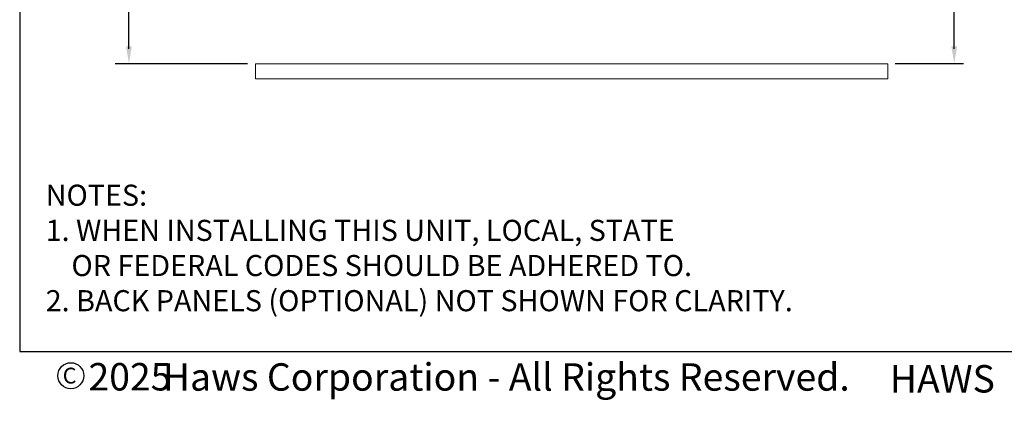
# Model space of a CAD drawing. Extents: x 3 to 136, y 0 to 101.
# Drawn here: x 3 to 50, y 0 to 18 of the extents above; entities that cross this region are included whole.
import ezdxf
from ezdxf.enums import TextEntityAlignment as Align

# ---------------------------------------------------------------- set-up
doc = ezdxf.new("R2010")
doc.units = 0
doc.header["$MEASUREMENT"] = 0
doc.layers.get('0').update_dxf_attribs({"color": 1, "linetype": 'CONTINUOUS'})
for name, color, linetype in [('DIM1', 1, 'CONTINUOUS'), ('zBORDER', 8, 'CONTINUOUS'), ('zTRADEMARK', 9, 'CONTINUOUS')]:
    doc.layers.add(name, color=color, linetype=linetype)
doc.styles.add('ARIAL', font='ARIAL.TTF')

# ---------------------------------------------------------------- blocks, each defined once
blk = doc.blocks.new('A SIZE_INST')
at = {"layer": 'zBORDER'}
for p, q in [((0.2638, 7.7875), (0.2638, 0.1725)), ((0.2638, 0.1725), (10.4563, 0.1725))]:
    blk.add_line(p, q, dxfattribs=at)
at = {"layer": 'zTRADEMARK', "color": 4}
blk.add_circle((0.4503, 0.0836), 0.0474, dxfattribs=at)
at = {"layer": 'zBORDER', "color": 4, "style": 'ARIAL'}
for tag, height, p in [('#1', 0.045, (6.4193, 0.5197)), ('#2', 0.045, (6.8239, 0.5155)), ('REVNAME', 0.045, (7.0574, 0.5158)), ('PART#', 0.07, (10.1105, 0.4999)), ('MODEL(S)', 0.08, (8.4981, 0.4525)), ('NAME1', 0.045, (6.4588, 0.364)), ('NAME2', 0.045, (7.0567, 0.3632)), ('TITLE:', 0.08, (8.4959, 0.3278)), ('REV.', 0.07, (10.1282, 0.3073)), ('NAME3', 0.045, (6.4999, 0.2116)), ('1', 0.0504, (10.0824, 0.2116)), ('X', 0.0504, (10.3312, 0.2116))]:
    blk.add_attdef(tag, text='', height=height, dxfattribs=at).set_placement(p, align=Align.MIDDLE_CENTER)
at = {"layer": 'zBORDER', "color": 4, "style": 'ARIAL', "width": 0.9}
for tag, p in [('DATE2', (6.9573, 0.2116)), ('SC', (7.5641, 0.2116)), ('DWG.TYPE', (8.879, 0.2116))]:
    blk.add_attdef(tag, text='', height=0.045, dxfattribs=at).set_placement(p, align=Align.MIDDLE_CENTER)
at = {"layer": 'zBORDER', "color": 4, "style": 'ARIAL'}
blk.add_attdef('YR', (0.5148, 0.0298), '', height=0.1, dxfattribs=at)
at = {"layer": 'zTRADEMARK', "color": 4, "style": 'ARIAL'}
for s, height, p in [('C', 0.0577, (0.4209, 0.0552)), ('         Haws Corporation - All Rights Reserved.', 0.1, (0.5112, 0.029)), ('HAWS   and other trademarks used in these materials are the exclusive property of Haws Corporation.', 0.1, (3.4399, 0.0223))]:
    blk.add_text(s, height=height, dxfattribs=at).set_placement(p)

msp = doc.modelspace()

# ---------------------------------------------------------------- linework, layer by layer
at = {"color": 7, "linetype": 'Continuous', "lineweight": 15}
for p, q in [((44.631, 15.881), (14.626, 15.881)), ((14.626, 15.881), (14.626, 15.161)), ((44.631, 15.161), (44.631, 15.881)), ((14.626, 15.161), (44.631, 15.161))]:
    msp.add_line(p, q, dxfattribs=at)
at = {"layer": 'DIM1'}
for p, q in [((47.774, 16.578), (47.774, 32.576)), ((8.612, 16.578), (8.612, 28.314)), ((14.232, 15.881), (7.954, 15.881)), ((48.222, 15.881), (44.966, 15.881))]:
    msp.add_line(p, q, dxfattribs=at)
for points in [[(8.75, 16.709), (8.474, 16.709), (8.612, 15.881)], [(47.912, 16.709), (47.636, 16.709), (47.774, 15.881)]]:
    msp.add_solid(points, dxfattribs=at)

# ---------------------------------------------------------------- block references
ref = msp.add_blockref('A SIZE_INST', (0, 0), dxfattribs=dict(xscale=13, yscale=13, zscale=13))
ref.add_attrib('YR', '2025', (6.692, 0.387), dxfattribs={"layer": 'zBORDER', "color": 4, "height": 1.3, "style": 'ARIAL'})

# ---------------------------------------------------------------- texts
at = {"insert": (4.662, 10.145), "char_height": 1, "width": 39.2337, "attachment_point": 1, "style": 'ARIAL'}
msp.add_mtext('{{\\C4;NOTES:\\P1. WHEN INSTALLING THIS UNIT, LOCAL, STATE \\P    OR FEDERAL CODES SHOULD BE ADHERED TO.\\P2. BACK PANELS (OPTIONAL) NOT SHOWN FOR CLARITY.}}', dxfattribs=at)

doc.saveas('drawing.dxf')
